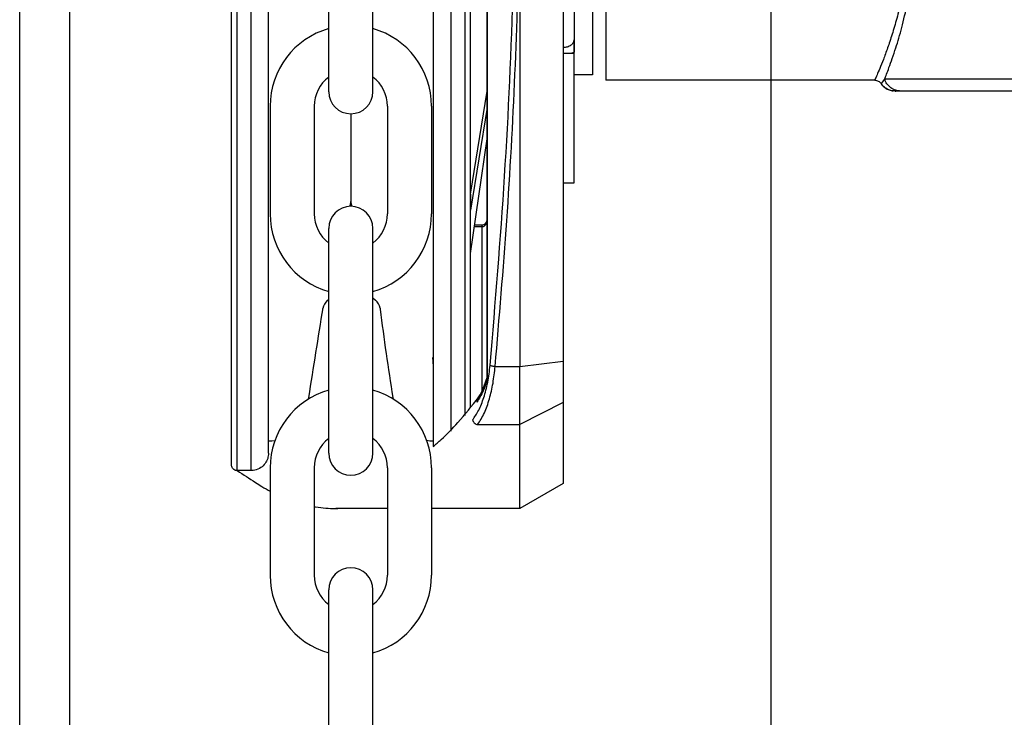
# Model space of a CAD drawing. Units: inches. Extents: x 170 to 312, y 215 to 248.
# Drawn here: x 280 to 280, y 244 to 244 of the extents above; entities that cross this region are included whole.
import ezdxf
from ezdxf import colors
from ezdxf.entities.mleader import LeaderData, LeaderLine
from ezdxf.math import Vec2, Vec3

# ---------------------------------------------------------------- set-up
doc = ezdxf.new("R2010")
doc.units = ezdxf.units.IN
doc.header["$LTSCALE"] = 0.25
doc.header["$MEASUREMENT"] = 0
doc.layers.add('ANNOTATIONS', color=1, linetype='Continuous')
doc.layers.add('MOTOR RH', color=7, linetype='Continuous')
doc.styles.add('ARIAL', font='arial.ttf', dxfattribs={"height": 0.09375})

msp = doc.modelspace()

# ---------------------------------------------------------------- linework, layer by layer
at = {"layer": 'MOTOR RH'}
for p, q in [((280.1215809591552, 240.1052927070529), (280.1215809591552, 244.299997862835)), ((279.9936936083392, 240.3825349986648), (279.9936936083392, 244.2991927797875)), ((280.0022194358116, 240.3718777118233), (280.0022194358116, 244.2991927797875)), ((280.07325337822, 243.6840761633526), (280.0732563573067, 243.8819458667867)), ((280.0733267312719, 243.6840761663325), (280.0733297103582, 243.881945874413)), ((280.0861746308956, 243.8797208870961), (280.0861717188026, 243.6863008461579)), ((280.0306780819973, 243.667670586255), (280.0306798185516, 243.7830108772347)), ((280.0330771961702, 243.6676705501344), (280.0330789327244, 243.7830108411141)), ((280.0670356256323, 243.783010329869), (280.0670339902765, 243.6743912818325)), ((280.0694347398054, 243.7830102937487), (280.0694331446456, 243.6770609981674)), ((280.0462909215355, 243.732155556742), (280.0462909215355, 243.770432719992)), ((280.0537998387281, 243.732155556742), (280.0537998387281, 243.770432719992)), ((280.0787909415551, 243.7601936887635), (280.0787898154632, 243.6853991961493)), ((280.0880180147869, 243.7410028071253), (280.087877741673, 243.740487778815)), ((280.0880213125122, 243.7410031043394), (280.0878810641324, 243.7404883102863)), ((280.0861725080072, 243.738719606181), (280.0880179804489, 243.738719578396)), ((280.086175863831, 243.7387199707144), (280.0880213125122, 243.7387199707144)), ((280.0876230696394, 243.7387195843417), (280.0880179829977, 243.7388889206761)), ((280.0876265270728, 243.7387199707144), (280.0880213125122, 243.7388893687575)), ((280.0880179804489, 243.738719578396), (280.088017647028, 243.7165739091071)), ((280.0880179804482, 243.738719578396), (280.0880179829977, 243.7388889206761)), ((280.0880213125122, 243.7387199707144), (280.0880213125122, 243.7388893687575)), ((280.0911586962689, 243.7350292933494), (280.0880213125122, 243.7350292933494)), ((280.1392002012893, 243.734107064003), (280.0934286300464, 243.7341066240081)), ((280.1408697620025, 243.7343019817514), (280.140265923978, 243.7335456304888)), ((280.0704103281992, 243.7147408239075), (280.0732541037101, 243.7322629110935)), ((280.1427724650222, 243.7322881250156), (280.1422364412144, 243.7323096847665)), ((280.1427017908387, 243.7322617253206), (280.1427652051061, 243.7322617253206)), ((280.1432189498644, 243.7322942849445), (280.1427146056906, 243.7322612853257)), ((280.1436440949531, 243.7322617253206), (280.1427716400318, 243.7322617253206)), ((280.036309555999, 243.7296831083981), (280.036309555999, 243.711368676221)), ((280.0438184731917, 243.7296831083981), (280.0438184731917, 243.711368676221)), ((280.0562722870719, 243.7296831083981), (280.0562722870719, 243.711368676221)), ((280.0637812042646, 243.7296831083981), (280.0637812042646, 243.711368676221)), ((280.0732540620336, 243.729494777623), (280.0704102865221, 243.7119726874342)), ((280.0500453801318, 243.7284010981457), (280.0500453801318, 243.713467828366)), ((280.0704101756068, 243.7046061515195), (280.0732539815525, 243.7241492565825)), ((280.0880176941521, 243.7197046393357), (280.0880176470407, 243.7165755762107)), ((280.088017647028, 243.7165739091071), (280.0861721745888, 243.7165739368922)), ((280.0704103281992, 243.7147408239075), (280.0704102865221, 243.7119726874342)), ((280.0462909215355, 243.6706190646272), (280.0462909215355, 243.7088962278771)), ((280.0537998387281, 243.6706190646272), (280.0537998387281, 243.7088962278771)), ((280.0723310195737, 243.7091556979583), (280.0710722035224, 243.7091557169107)), ((280.0711225125728, 243.7095014490304), (280.0723310236191, 243.7095014308353)), ((280.0723310236186, 243.7095013973751), (280.0723305934322, 243.6808512583713)), ((280.0460432736197, 243.6966244390302), (280.0462966671295, 243.6968499950392)), ((280.0537998387281, 243.6970694400849), (280.0542689502075, 243.6966518646185)), ((280.0452783209537, 243.695108628654), (280.0453042884692, 243.6952725804523)), ((280.0550079461023, 243.6953000060405), (280.0550339134334, 243.6951360540229)), ((280.0746045078268, 243.6853993444737), (280.0787898154633, 243.6853991961493)), ((280.0787896662721, 243.6754900365342), (280.0787898154632, 243.6853991961483)), ((280.0787898154632, 243.6853991961493), (280.0861717188026, 243.6863008461579)), ((280.0861717188026, 243.6863008461579), (280.086171612679, 243.6792522145282)), ((280.0731778095338, 243.6832979630749), (280.0732166959785, 243.6835757889802)), ((280.0732166941782, 243.6835757894595), (280.0732533782204, 243.6840761633526)), ((280.0732533782204, 243.6840761731234), (280.0733267312719, 243.6840761665908)), ((280.0732533674035, 243.6833577121278), (280.0731755961471, 243.6829877588337)), ((280.086171612679, 243.6792522145282), (280.0787896662722, 243.6754900365336)), ((280.086171612679, 243.6792522145282), (280.0861714052086, 243.6654725332569)), ((280.0716224660958, 243.6754901098978), (280.0787896662722, 243.6754900365342)), ((280.0787894512795, 243.6612107083562), (280.0787896662731, 243.6754900365343)), ((280.0360300278917, 243.672706067921), (280.0363268421337, 243.6727126759058)), ((280.0637639181299, 243.6727126759058), (280.0640812090967, 243.6727126759058)), ((280.0330771961702, 243.6676705501342), (280.0306780819973, 243.6676705862548)), ((280.036309555999, 243.6681466162832), (280.036309555999, 243.6498321841062)), ((280.0438184731917, 243.6681466162832), (280.0438184731917, 243.6498321841062)), ((280.0562722870719, 243.6681466162832), (280.0562722870719, 243.6498321841062)), ((280.0637812042646, 243.6681466162832), (280.0637812042646, 243.6498321841062)), ((280.0861714052086, 243.6654725332569), (280.0787894512795, 243.6612107083557)), ((280.0562722870719, 243.6612110473701), (280.0475169605035, 243.6612111791885)), ((280.0787894512795, 243.6612107083562), (280.0637812042646, 243.6612109343173)), ((280.0462909215355, 243.6090825725123), (280.0462909215355, 243.6473597357623)), ((280.0537998387281, 243.6090825725123), (280.0537998387281, 243.6473597357623))]:
    msp.add_line(p, q, dxfattribs=at)
at = {"layer": 'MOTOR RH', "flags": 128}
for points in [[(280.0911581462752, 243.8309939447576), (280.0911581462752, 243.8159390786726), (280.091158256274, 243.8116649680476), (280.091158256274, 243.7967733400769), (280.0911583662727, 243.7913438027994), (280.0911583662727, 243.7802220512788), (280.0911584762715, 243.7746798753025), (280.0911584762715, 243.7590204562015), (280.0911585862702, 243.7543587100543), (280.0911585862702, 243.7363228784058), (280.0911586962689, 243.7353540095982), (280.0911586962689, 243.7350292933494)], [(280.0934285200477, 243.7547890250833), (280.0934285200477, 243.7374255056681), (280.0934286300464, 243.7356677259742), (280.0934286300464, 243.7341066240081)], [(280.271929342991, 243.7343024217463), (280.2521075719737, 243.7343024217463), (280.2471963487086, 243.7343019817514), (280.1852340645022, 243.7343019817514), (280.1791188501457, 243.7343015417564), (280.1467535940319, 243.7343015417564), (280.1441736838352, 243.7343019817514), (280.1408695970043, 243.7343019817514)], [(280.0428481903954, 243.6798459036335), (280.0428946439746, 243.6801259581366)], [(280.0571961055446, 243.6801259581366), (280.0572462181461, 243.6798436584947)], [(280.0363268421337, 243.6727126759058), (280.0366245893601, 243.6727203769135), (280.0371252228961, 243.6728094911057)], [(280.0629646092036, 243.6728120621135), (280.0634808261868, 243.67271963824), (280.0637639181299, 243.6727126759058)]]:
    msp.add_lwpolyline(points, dxfattribs=at)
at = {"layer": 'MOTOR RH'}
for centre, radius, start, end in [((280.0500453801318, 243.7296831083981), 0.01373582413278047, 105.8627163059214, 180), ((280.0500453801318, 243.7296831083981), 0.01373582413278047, 0, 74.13728369407859), ((280.0500453801318, 243.7296831083981), 0.006226906940193813, 127.0808355881258, 180), ((280.0500453801318, 243.7296831083981), 0.006226906940193813, 0, 52.91916441187422), ((280.0500453801318, 243.732155556742), 0.003754458596293298, 180, 0), ((280.0500453801318, 243.7088962278771), 0.003754458596293298, 0, 180), ((280.0477560732444, 243.7134678293308), 0.002289304022130079, 339.0051702731442, 0), ((280.0523346812887, 243.7134678293308), 0.002289304022130275, 180, 200.994823404974), ((280.0500453801318, 243.711368676221), 0.01373582413278047, 180, 254.1372836940786), ((280.0500453801318, 243.711368676221), 0.006226906940193813, 180, 232.9191644118731), ((280.0500453801318, 243.711368676221), 0.01373582413278047, 285.8627163059214, 0), ((280.0500453801318, 243.711368676221), 0.006226906940193813, 307.0808355881258, 0), ((271.6263472733922, 245.0280008370156), 8.52379236785892, 350.9015769488565, 351.0053170315691), ((280.0475654041097, 243.6949144564755), 0.002289304022130304, 131.6736509221491, 171.0000000000329), ((280.0527468247312, 243.6949418820637), 0.002289304022130304, 8.99999999996715, 48.32634907785089), ((280.4339564429754, 243.7420587574384), 0.3818167407150784, 187.0591103392502, 189.3349382191778), ((280.0500453801318, 243.6681466162832), 0.01373582413278047, 105.8627163059214, 180), ((280.0500453801318, 243.6681466162832), 0.01373582413278047, 0, 74.13728369407859), ((280.0500453801318, 243.6681466162832), 0.006226906940193813, 127.0808355881258, 180), ((280.0500453801318, 243.6681466162832), 0.006226906940193813, 0, 52.91916441187422), ((280.0500453801318, 243.6706190646272), 0.003754458596293298, 180, 0), ((280.0500453801318, 243.6473597357623), 0.003754458596293298, 0, 180), ((280.0500453801318, 243.6498321841062), 0.01373582413278047, 180, 254.1372836940786), ((280.0500453801318, 243.6498321841062), 0.006226906940193813, 180, 232.9191644118731), ((280.0500453801318, 243.6498321841062), 0.01373582413278047, 285.8627163059214, 0), ((280.0500453801318, 243.6498321841062), 0.006226906940193813, 307.0808355881258, 0)]:
    msp.add_arc(centre, radius, start, end, dxfattribs=at)
for points, knots in [([(280.0880208725173, 243.8250196937726), (280.0880208591185, 243.8220247144378), (280.0880208323209, 243.8160347583677), (280.0880210333053, 243.8055912497082), (280.0880209295601, 243.7945030380984), (280.0880211435461, 243.7830114656822), (280.0880210513459, 243.7715199356191), (280.0880212061585, 243.7604313018833), (280.0880213390997, 243.749988262852), (280.0880213213746, 243.7439981244313), (280.0880213125122, 243.7410031043394)], [0, 0, 0, 0, 0.124998214540555, 0.2499963205917705, 0.3749989141176796, 0.4999955084915456, 0.6249968774395884, 0.7499994709712439, 0.8750017854594451, 1, 1, 1, 1]), ([(280.029755359669, 243.6685933363593), (280.0297553625048, 243.6687816574779), (280.0297553681796, 243.6691584981507), (280.0297554139381, 243.672197647649), (280.0297554861633, 243.6769947029182), (280.0297555861969, 243.6836387982405), (280.0297557117159, 243.6919756269615), (280.0297558607503, 243.7018743434977), (280.0297560306235, 243.7131571801799), (280.0297562185248, 243.7256374433787), (280.0297564212158, 243.7391000502032), (280.0297566351881, 243.7533119664689), (280.029756856832, 243.7680334438256), (280.0297570071896, 243.7780201249739), (280.0297570823298, 243.7830109050198)], [0, 0, 0, 0, 0.08330560465679802, 0.1666989891894998, 0.2500000074064587, 0.3333056120597638, 0.416698996584761, 0.5000000148128493, 0.5833056194841262, 0.6666990040072831, 0.7500000222192287, 0.8333056268829733, 0.9166955529320182, 1, 1, 1, 1]), ([(280.0360299965326, 243.6706233718445), (280.036029999318, 243.6708083365911), (280.036030004892, 243.6711784925479), (280.036030049834, 243.6741634127914), (280.0360301207777, 243.6788753567538), (280.0360302190365, 243.6854015664835), (280.0360303423259, 243.6935903079334), (280.0360304887162, 243.7033134073208), (280.0360306555754, 243.7143960524669), (280.0360308401411, 243.7266547743006), (280.0360310392361, 243.7398785373677), (280.036031249414, 243.7538384295746), (280.0360314671249, 243.7682986793835), (280.0360316148191, 243.7781084647105), (280.0360316886283, 243.783010841114)], [0, 0, 0, 0, 0.08329208411699486, 0.1666861478369011, 0.2499928230893783, 0.3332944792025782, 0.4166886602592158, 0.4999952184100819, 0.5832968745292301, 0.6666910555749862, 0.7499976137306898, 0.8332992698481549, 0.9166923945109658, 1, 1, 1, 1]), ([(280.0640828697275, 243.7830104187811), (280.0640827959205, 243.7781081910168), (280.064082648231, 243.768298710186), (280.0640824305193, 243.7538384138194), (280.0640822203437, 243.7398786695144), (280.0640820212479, 243.7266548577834), (280.0640818366836, 243.7143962291265), (280.0640816698119, 243.7033127547027), (280.0640815234673, 243.6935926856703), (280.0640814000046, 243.6853924382402), (280.0640813023819, 243.6789084758996), (280.0640812308209, 243.6741555266378), (280.0640812067688, 243.6725580680123), (280.0640811951843, 243.6717886581017), (280.0640811949959, 243.6717761468628), (280.0640811948075, 243.6717636356238), (280.0640811946191, 243.6717511243849)], [0, 0, 0, 0, 0.09147262923767488, 0.1830390276000985, 0.2745133358447877, 0.3659820042763487, 0.4575523976654873, 0.549026705910816, 0.6404955029344406, 0.7320658963038769, 0.8235400759772791, 0.9150087443964618, 1, 1, 1, 1.001382027828827, 1.001382027828827, 1.001382027828827, 1.001382027828827]), ([(280.0703574760259, 243.7830102937487), (280.0703574008833, 243.7780193552963), (280.0703572505215, 243.768032384536), (280.0703570288774, 243.753310896109), (280.0703568149065, 243.7390990778391), (280.0703566122039, 243.7256356992822), (280.0703564243477, 243.7131584277751), (280.0703562543133, 243.7018648884808), (280.070356105881, 243.6920061663304), (280.0703559851202, 243.6839853646468), (280.0703559272185, 243.6801396233722), (280.0703559008787, 243.6783901701958)], [0, 0, 0, 0, 0.1131436817325919, 0.2264028402609806, 0.3395379623045828, 0.4526797801331502, 0.5659406610845539, 0.6790759393680872, 0.7922177571886629, 0.9054784815885434, 1, 1, 1, 1]), ([(280.0737551194125, 243.6855945035374), (280.0746371435008, 243.6962852385085), (280.0764007396327, 243.7176612293583), (280.0778841197371, 243.7502616156916), (280.0780820055497, 243.7720956639835), (280.0781809397694, 243.7830117296724)], [0, 0, 0, 0, 0.3334667757334529, 0.6667626469141315, 0.9999999999999999, 0.9999999999999999, 0.9999999999999999, 0.9999999999999999]), ([(280.0746045078061, 243.6853993444737), (280.0753011457018, 243.6936472007536), (280.0766916796384, 243.710110451078), (280.0780896218133, 243.7351012798455), (280.0785574369793, 243.7518412180458), (280.0787909426688, 243.7601968060972)], [0, 0, 0, 0, 0.3345923627926412, 0.6678678238678807, 1, 1, 1, 1]), ([(280.1436864994632, 243.7476791472172), (280.1434447588614, 243.7466405414648), (280.1429610805135, 243.7445624829561), (280.1421566136248, 243.7418814685367), (280.1413704208522, 243.7395444498378), (280.1406456822187, 243.7375976659007), (280.1400288822035, 243.7360540084044), (280.1395612077923, 243.7349387456863), (280.1392580366461, 243.734237090952), (280.1392193583923, 243.7341501334987), (280.1392002012893, 243.734107064003)], [0, 0, 0, 0, 0.1247332476104556, 0.2495682176834769, 0.3745140150014593, 0.4995224136362278, 0.6245990260570864, 0.7497118390487088, 0.8760338019746867, 1, 1, 1, 1]), ([(280.1408695970043, 243.7343019817514), (280.1409762513071, 243.7345714497118), (280.1411898261118, 243.7351110581994), (280.1416339542153, 243.7362822353194), (280.1421702660769, 243.7377603365969), (280.142905504808, 243.7399568055345), (280.1438244880608, 243.7429502253894), (280.1444481384079, 243.7457474837849), (280.1447598120643, 243.7471454333827)], [0, 0, 0, 0, 0.1266017581042843, 0.2535195023775512, 0.3992195142730422, 0.544867534509832, 0.7725443426601707, 0.9999999999999999, 0.9999999999999999, 0.9999999999999999, 0.9999999999999999]), ([(280.087877741673, 243.740487778815), (280.087759824756, 243.7403336315311), (280.0875241047309, 243.7400254857405), (280.0868949812227, 243.7397188014454), (280.0864133157032, 243.7396776893424), (280.0861725278527, 243.7396571371241)], [0, 0, 0, 0, 0.3335894013800433, 0.6668568349846516, 1, 1, 1, 1]), ([(280.0878810641324, 243.7404883102863), (280.087763137393, 243.7403341732849), (280.0875273647737, 243.74002600497), (280.0868983477034, 243.7397193517045), (280.086416648935, 243.7396781801606), (280.086175863831, 243.7396575998828)], [0, 0, 0, 0, 0.3335450926582824, 0.6668614813262604, 1, 1, 1, 1]), ([(280.0880180148239, 243.7410028071253), (280.0880180083496, 243.7405727898846), (280.0880179992708, 243.7399697790447), (280.0880179886002, 243.7392610377264), (280.0880179847894, 243.7390079219344), (280.0880179829977, 243.7388889206691)], [0, 0, 0, 0, 0.5684224705451734, 0.7970957417668414, 1, 1, 1, 1]), ([(280.0880213125122, 243.7410031043394), (280.0880213125122, 243.7405731551811), (280.0880213125122, 243.7399703911852), (280.0880213125122, 243.73926132446), (280.0880213125122, 243.7390083649504), (280.0880213125122, 243.7388893687575)], [0, 0, 0, 0, 0.5685120238088006, 0.7970211654336803, 1, 1, 1, 1]), ([(280.1392002012893, 243.734107064003), (280.1393006092105, 243.7341003907468), (280.1395061768784, 243.7340867284209), (280.1398001265793, 243.7339720485992), (280.1400677327706, 243.7337949347259), (280.1402001108556, 243.7336280764646), (280.1402658689786, 243.7335451904939)], [0, 0, 0, 0, 0.2402135695908504, 0.4917952962852521, 0.7475519650188653, 1, 1, 1, 1]), ([(280.1436439849543, 243.7322617253206), (280.1433460126907, 243.732288552425), (280.1427347759816, 243.732343583423), (280.1419027384172, 243.7327883176937), (280.1412274603392, 243.7334518036882), (280.140986879662, 243.7340233526405), (280.1408695970043, 243.7343019817514)], [0, 0, 0, 0, 0.2437327265962235, 0.499974017269581, 0.756238211328832, 1, 1, 1, 1]), ([(280.1426651062625, 243.7322621653155), (280.1424251416061, 243.7322859735532), (280.1419423003188, 243.7323338789418), (280.1412723079742, 243.7326203872102), (280.1406879150788, 243.7330320194594), (280.14040407262, 243.7333962138444), (280.1402649889888, 243.7335746701533)], [0, 0, 0, 0, 0.252132634161764, 0.5073249012660829, 0.7585877672440943, 0.9999999999999999, 0.9999999999999999, 0.9999999999999999, 0.9999999999999999]), ([(280.140265923978, 243.7335451904939), (280.1404079668868, 243.7333648421451), (280.140698994907, 243.7329953311052), (280.1412942268162, 243.7325924008874), (280.141859560604, 243.7323480919597), (280.1422249115569, 243.7323159770262), (280.1423465499424, 243.7323052848174)], [0, 0, 0, 0, 0.2739624782505118, 0.5613145943266957, 0.8539459549820504, 1, 1, 1, 1]), ([(280.2691211304317, 243.7322621653155), (280.2689089348229, 243.7322621643581), (280.26848455522, 243.7322621624434), (280.2650905694769, 243.7322621768029), (280.2598009280928, 243.7322621222376), (280.2526018062953, 243.7322623261484), (280.24379409663, 243.7322615650969), (280.2336715971931, 243.7322617653783), (280.2225887794507, 243.7322617253174), (280.2109292502624, 243.7322616852776), (280.1990990438238, 243.7322618854975), (280.1875084330578, 243.7322611246587), (280.176559706247, 243.7322613278122), (280.1666365660639, 243.7322612760471), (280.1580692802536, 243.7322612799548), (280.1512086623114, 243.7322613160883), (280.146095801352, 243.7322611676402), (280.1444612670495, 243.7322615394249), (280.1436439849543, 243.7322617253206)], [0, 0, 0, 0, 0.06250268497396635, 0.1250019488467743, 0.1874992889584303, 0.2500011094746983, 0.3124990826044131, 0.3749994789886348, 0.4375002028456765, 0.4999993275418001, 0.5624992370135468, 0.6249984966208366, 0.687498875905038, 0.749998891005242, 0.81249756090526, 0.8749963012621004, 0.9374970077794352, 1, 1, 1, 1]), ([(280.072321778632, 243.7095014706228), (280.0724465408821, 243.7095130016098), (280.0726980391777, 243.7095362460092), (280.0730165820132, 243.7097798956162), (280.0732163464396, 243.7100951486088), (280.0732426348738, 243.7103322507985), (280.0732537750392, 243.7104327268319)], [0, 0, 0, 0, 0.2549111650405868, 0.5138551409399942, 0.7939879543624165, 1, 1, 1, 1]), ([(280.0723310536064, 243.7091556991828), (280.0723966944063, 243.709161487813), (280.0725297512149, 243.7091732216228), (280.0727152710284, 243.7092637252359), (280.0728788241281, 243.7093974912209), (280.0730627337979, 243.7096316223933), (280.0732203851073, 243.7099938599119), (280.073242489957, 243.7103076539806), (280.0732537732392, 243.7104678281989)], [0, 0, 0, 0, 0.1108229746282083, 0.2246430779339902, 0.3433247023120599, 0.4673421824257118, 0.7281081509879223, 1, 1, 1, 1]), ([(280.0640814070364, 243.6858598163779), (280.0640621681588, 243.6861549468775), (280.0640350368386, 243.6865711499574), (280.0639961708187, 243.6868218978268), (280.0639848647771, 243.6868948398424)], [0, 0, 0, 0, 0.7091021521578772, 1, 1, 1, 1]), ([(280.0707731216528, 243.6763047110401), (280.0711267684913, 243.6768144714492), (280.0718337576337, 243.6778335532994), (280.0727040247903, 243.6800328379993), (280.0733952408254, 243.6826215122701), (280.073635191567, 243.6846037681889), (280.0737551194125, 243.6855945035374)], [0, 0, 0, 0, 0.2503251540270786, 0.5004347464912131, 0.7503163184497791, 0.9999999999999999, 0.9999999999999999, 0.9999999999999999, 0.9999999999999999]), ([(280.0716224660958, 243.6754901098978), (280.0720190129252, 243.6761110145386), (280.0727725309528, 243.6772908571337), (280.0736461729251, 243.6797786091615), (280.0742783698666, 243.6824675652378), (280.0744972672854, 243.6844353182331), (280.0746045078061, 243.6853993444736)], [0, 0, 0, 0, 0.2810912839816, 0.5341294751862978, 0.771764336460632, 1, 1, 1, 1]), ([(280.0737551194085, 243.6855945034947), (280.0737945506726, 243.6855746852762), (280.0738758383465, 243.6855338299569), (280.0740805787498, 243.685476893817), (280.0743303613458, 243.6854283107159), (280.0745139832554, 243.6854088518627), (280.0746044996424, 243.6853992596245)], [0, 0, 0, 0, 0.2386369008497438, 0.4919507156970744, 0.7495571973797175, 1, 1, 1, 1]), ([(280.0732166971703, 243.6835757955892), (280.0732026210997, 243.6835421295163), (280.0731743584058, 243.6834745329597), (280.0732269653068, 243.6833967549157), (280.0732533716459, 243.6833577137753)], [0, 0, 0, 0, 0.4980441993089711, 1, 1, 1, 1]), ([(280.0732533674035, 243.6833577121279), (280.0732748826899, 243.6834860703038), (280.0733135129652, 243.6837165348948), (280.0733226729675, 243.6839657516068), (280.0733267312699, 243.6840761660743)], [0, 0, 0, 0, 0.5569539998798599, 1, 1, 1, 1]), ([(280.0731755961471, 243.6829877588335), (280.0729874751353, 243.6823795168139), (280.0725219540457, 243.6808743713492), (280.071871010597, 243.6799037301832), (280.0714831189046, 243.6793253333264)], [0, 0, 0, 0, 0.4041084625755599, 1, 1, 1, 1]), ([(280.0715807323168, 243.6798609812905), (280.0718914619043, 243.6803190826796), (280.0724865112886, 243.6811963501187), (280.0729211042219, 243.6825502463703), (280.0731287565239, 243.6831971498329)], [0, 0, 0, 0, 0.5221912596314617, 1, 1, 1, 1]), ([(280.0731778085623, 243.6832979665578), (280.0731519181163, 243.6832538719547), (280.0731119539072, 243.6831858080083), (280.073127522159, 243.6830765501773), (280.0731593909273, 243.6830176889688), (280.0731755954249, 243.6829877594685)], [0, 0, 0, 0, 0.474850648042393, 0.7329742611663587, 1, 1, 1, 1]), ([(280.0640811946191, 243.6717511243849), (280.0645345707684, 243.6721366166236), (280.0659474085345, 243.6734141883881), (280.0685556789215, 243.6760186055487), (280.0706376069946, 243.6786722967704), (280.0718036230399, 243.6801585376178)], [0.1268879822894791, 0.1268879822894791, 0.1268879822894791, 0.1268879822894791, 0.2762468599207163, 0.5946508503325525, 1, 1, 1, 1]), ([(280.0715983312312, 243.6798743746903), (280.071561217007, 243.6798192780454), (280.0714913611769, 243.6797155759758), (280.0714635719639, 243.6795458484212), (280.0714657942298, 243.6794169894292), (280.0714784573041, 243.6793499954979), (280.0714831189041, 243.6793253333264)], [0, 0, 0, 0, 0.353410381090662, 0.6651836613957708, 0.8767455830177949, 1, 1, 1, 1]), ([(280.0707731215957, 243.6763047112827), (280.0707987525137, 243.6762156546245), (280.0708523524377, 243.6760294174357), (280.0710492097504, 243.675775428077), (280.0713163950437, 243.6755734537989), (280.0715216396948, 243.6755175972666), (280.0716224925199, 243.6754901505632)], [0, 0, 0, 0, 0.2325810434659899, 0.486378453923251, 0.7476173744464621, 0.9999999999999999, 0.9999999999999999, 0.9999999999999999, 0.9999999999999999]), ([(280.0360299965311, 243.6706232615834), (280.0360029548514, 243.670321540716), (280.0359467229742, 243.6696941266304), (280.035485236188, 243.6688239524708), (280.0347299664884, 243.6681009980911), (280.0337353462006, 243.6676592997855), (280.0330133987823, 243.6676859403447), (280.0326715276638, 243.6676985557203)], [0, 0, 0, 0, 0.1796775474036621, 0.3736308498622191, 0.57235616828628, 0.7974934581194976, 1, 1, 1, 1]), ([(280.0306901612263, 243.6676803655707), (280.0306526895198, 243.6676775576401), (280.0305145746199, 243.6676672080436), (280.0302744135985, 243.667747501503), (280.0300121271594, 243.6679265430468), (280.0298292059812, 243.6681898796164), (280.0297609710515, 243.6684259214768), (280.0297564801753, 243.6685599061799), (280.0297553596679, 243.6685933363679)], [0, 0, 0, 0, 0.0771656583643571, 0.2844206516092724, 0.5041310029423551, 0.723841354275568, 0.9310963475204547, 1, 1, 1, 1]), ([(280.0307092971228, 243.6676705857849), (280.0317471918771, 243.6669934828853), (280.0327850866313, 243.6663163799857), (280.0338229813856, 243.6656392770861), (280.0341846439394, 243.6654033352789), (280.0350096231067, 243.6648651344797), (280.0358413327779, 243.6643989482914), (280.036309555999, 243.6641517888949)], [-0.1934736111686474, -0.1934736111686474, -0.1934736111686474, -0.1934736111686474, 0, 0, 0, 0.06741739471661315, 0.1537840883917324, 0.1537840883917324, 0.1537840883917324, 0.1537840883917324]), ([(280.0438184731917, 243.6615281492209), (280.043895967351, 243.6615148388654), (280.0445541449255, 243.6614053176341), (280.0457492380791, 243.6612606349108), (280.0470112816441, 243.661210840225), (280.0476912956155, 243.6612099438026), (280.0478345196081, 243.6612111744084)], [0.610598514464963, 0.610598514464963, 0.610598514464963, 0.610598514464963, 0.6246357539784984, 0.7298042808695214, 0.8268099775993532, 0.8526950625680974, 0.8526950625680974, 0.8526950625680974, 0.8526950625680974])]:
    msp.add_open_spline(points, degree=3, knots=knots, dxfattribs=at)

# ---------------------------------------------------------------- leaders
at = {"layer": 'ANNOTATIONS'}
ml = msp.add_multileader_mtext('Standard', dxfattribs=at)
ml.set_content('HAND CHAIN', color=256, style='ARIAL')
ml.set_leader_properties()
ml.build(insert=Vec2(0, 0))
ml.multileader.update_dxf_attribs({"dogleg_length": 0.36, "arrow_head_size": 0.09375})
ctx = ml.context
ctx.base_point, ctx.char_height, ctx.arrow_head_size, ctx.landing_gap_size, ctx.plane_origin = Vec3(280.9041043156932, 243.6913318133102), 0.09375, 0.09375, 0.09, Vec3(280.1190669439775, 243.2581039728352)
notes = []
notes.append((ctx, [(0, (1, 1, 0), (280.8061473003281, 243.6913318133102), (1, 0), 0.09795701536516843, [(0, [(280.0462909215356, 243.3410280173103)], 0, [])])]))
ctx.mtext.insert, ctx.mtext.flow_direction = Vec3(280.9941043156932, 243.7390061823416), 5
for ctx, leaders in notes:
    for number, flags, end, landing, length, lines in leaders:
        leader = LeaderData()
        leader.index, (leader.has_last_leader_line, leader.has_dogleg_vector, leader.attachment_direction) = number, flags
        leader.last_leader_point, leader.dogleg_vector, leader.dogleg_length = Vec3(end), Vec3(landing), length
        for number, points, colour, breaks in lines:
            line = LeaderLine()
            line.index, line.vertices, line.color, line.breaks = number, Vec3.list(points), colors.encode_raw_color(colour), breaks
            leader.lines.append(line)
        ctx.leaders.append(leader)

doc.saveas('drawing.dxf')
